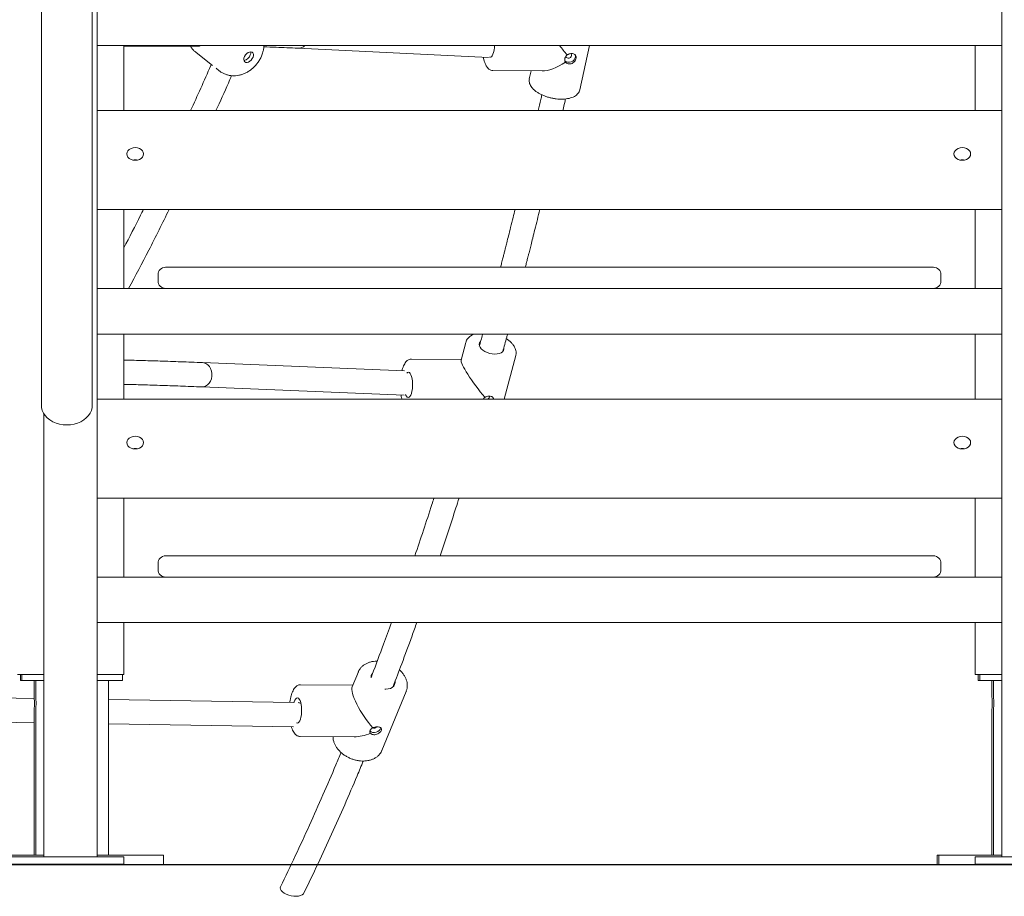
# Model space of a CAD drawing. Units: millimetres. Extents: x 1753 to 1880, y -430 to -283.
# Drawn here: x 1813 to 1819, y -317 to -312 of the extents above; entities that cross this region are included whole.
import ezdxf

# ---------------------------------------------------------------- set-up
doc = ezdxf.new("R2010")
doc.units = ezdxf.units.MM

msp = doc.modelspace()

# ---------------------------------------------------------------- linework, layer by layer
at = {"color": 7, "linetype": 'Continuous', "lineweight": 15}
for p, q in [((1813.3433, -310.8907), (1813.3433, -315.6908)), ((1819.2933, -310.8907), (1819.2933, -315.6908)), ((1819.2933, -311.6733), (1813.3433, -311.6733)), ((1813.5183, -312.1019), (1813.5183, -311.6733)), ((1813.5183, -311.6781), (1813.5809, -311.6776)), ((1813.5807, -311.6776), (1814.0041, -311.6773)), ((1814.6629, -311.6915), (1815.916, -311.7527)), ((1816.5179, -311.9645), (1816.5809, -311.6733)), ((1819.1183, -312.1019), (1819.1183, -311.6733)), ((1813.9941, -311.7205), (1814.1021, -311.8056)), ((1814.1247, -311.8234), (1814.1458, -311.84)), ((1815.9456, -311.8386), (1816.2693, -311.8412)), ((1816.1968, -311.8407), (1816.1856, -311.8926)), ((1819.2933, -312.1019), (1813.3433, -312.1019)), ((1819.0349, -312.4257), (1819.0368, -312.429)), ((1813.3433, -312.7529), (1819.2933, -312.7529)), ((1813.5183, -313.2723), (1813.5183, -312.7529)), ((1819.1183, -313.2723), (1819.1183, -312.7529)), ((1812.9763, -312.8684), (1812.9763, -314.0424)), ((1813.3103, -314.0424), (1813.3103, -312.8684)), ((1813.7433, -313.1823), (1813.7433, -313.2223)), ((1813.7933, -313.1323), (1813.8433, -313.1323)), ((1813.8433, -313.1323), (1818.7933, -313.1323)), ((1818.7933, -313.1323), (1818.8433, -313.1323)), ((1818.8933, -313.1823), (1818.8933, -313.2223)), ((1813.7933, -313.2723), (1813.3433, -313.2723)), ((1813.8433, -313.2723), (1813.7933, -313.2723)), ((1818.7933, -313.2723), (1813.8433, -313.2723)), ((1818.8433, -313.2723), (1818.7933, -313.2723)), ((1819.2933, -313.2723), (1818.8433, -313.2723)), ((1819.2933, -313.5723), (1813.3433, -313.5723)), ((1813.5183, -314.0009), (1813.5183, -313.5723)), ((1819.1183, -314.0009), (1819.1183, -313.5723)), ((1815.7679, -313.6271), (1815.7371, -313.7432)), ((1815.3648, -313.8138), (1814.0356, -313.7602)), ((1815.7381, -313.7393), (1815.4097, -313.7367)), ((1816.0204, -314.0009), (1816.0965, -313.7144)), ((1814.031, -313.9201), (1815.3623, -313.9738)), ((1819.2933, -314.0009), (1813.3433, -314.0009)), ((1812.9933, -314.0985), (1812.9933, -315.6908)), ((1813.3433, -314.652), (1819.2933, -314.652)), ((1813.5183, -315.1713), (1813.5183, -314.652)), ((1819.1183, -315.1713), (1819.1183, -314.652)), ((1813.7933, -315.0313), (1813.8433, -315.0313)), ((1813.8433, -315.0313), (1818.7933, -315.0313)), ((1818.7933, -315.0313), (1818.8433, -315.0313)), ((1813.7433, -315.0813), (1813.7433, -315.1213)), ((1818.8933, -315.0813), (1818.8933, -315.1213)), ((1813.7933, -315.1713), (1813.3433, -315.1713)), ((1813.8433, -315.1713), (1813.7933, -315.1713)), ((1818.7933, -315.1713), (1813.8433, -315.1713)), ((1818.8433, -315.1713), (1818.7933, -315.1713)), ((1819.2933, -315.1713), (1818.8433, -315.1713)), ((1819.2933, -315.4713), (1813.3433, -315.4713)), ((1813.5183, -315.812), (1813.5183, -315.4713)), ((1819.1183, -315.812), (1819.1183, -315.4713)), ((1812.8183, -315.812), (1812.9183, -315.812)), ((1812.8383, -315.812), (1812.8383, -315.852)), ((1812.8486, -315.812), (1812.8486, -315.852)), ((1812.9183, -315.812), (1812.9933, -315.812)), ((1813.3433, -315.812), (1813.4183, -315.812)), ((1813.4183, -315.812), (1813.5183, -315.812)), ((1813.5086, -315.852), (1813.5086, -315.812)), ((1815.0612, -315.7944), (1815.0208, -315.8927)), ((1815.0598, -315.798), (1815.0612, -315.7944)), ((1819.1183, -315.812), (1819.2183, -315.812)), ((1819.1383, -315.812), (1819.1383, -315.852)), ((1819.1486, -315.812), (1819.1486, -315.852)), ((1819.2183, -315.812), (1819.2933, -315.812)), ((1812.8383, -315.852), (1812.8486, -315.852)), ((1812.8486, -315.852), (1812.9933, -315.852)), ((1812.9283, -315.852), (1812.9283, -315.9627)), ((1812.9386, -315.852), (1812.9386, -315.9627)), ((1813.3433, -315.852), (1813.5086, -315.852)), ((1813.4186, -315.9651), (1813.4186, -315.852)), ((1815.025, -315.8824), (1814.6797, -315.8796)), ((1815.2417, -315.909), (1815.2344, -315.9086)), ((1819.1383, -315.852), (1819.1486, -315.852)), ((1819.1486, -315.852), (1819.2933, -315.852)), ((1819.2283, -315.852), (1819.2283, -315.9627)), ((1819.2386, -315.852), (1819.2386, -315.9627)), ((1812.929, -315.9704), (1812.5434, -315.9645)), ((1814.6369, -315.9969), (1813.418, -315.978)), ((1815.2159, -316.3122), (1815.3757, -315.9237)), ((1815.3766, -315.9213), (1815.3757, -315.9237)), ((1812.9283, -316.0415), (1812.9283, -317.002)), ((1812.9386, -316.0415), (1812.9386, -317.002)), ((1813.4186, -317.002), (1813.4186, -316.0385)), ((1819.2283, -316.0415), (1819.2283, -317.002)), ((1819.2386, -316.0415), (1819.2386, -317.002)), ((1812.5408, -316.1244), (1812.9283, -316.1304)), ((1813.4186, -316.138), (1814.6355, -316.1569)), ((1814.677, -316.2196), (1815.0335, -316.2225)), ((1815.2143, -316.3159), (1815.2159, -316.3122)), ((1812.9933, -316.4113), (1812.9933, -317.0113)), ((1813.3433, -316.4113), (1813.3433, -317.0113)), ((1819.2933, -316.4113), (1819.2933, -317.0113)), ((1813.2693, -317.0113), (1812.6173, -317.0113)), ((1812.7786, -317.002), (1812.9933, -317.002)), ((1813.5183, -317.0113), (1813.2693, -317.0113)), ((1813.3433, -317.002), (1813.5786, -317.002)), ((1813.5183, -317.0613), (1813.5183, -317.0113)), ((1813.5786, -317.002), (1813.7786, -317.002)), ((1813.7786, -317.002), (1813.7786, -317.062)), ((1818.8683, -317.002), (1818.8683, -317.062)), ((1818.8683, -317.002), (1818.8786, -317.002)), ((1818.8786, -317.002), (1818.8786, -317.062)), ((1818.8786, -317.002), (1819.0786, -317.002)), ((1819.0786, -317.002), (1819.2933, -317.002)), ((1819.1183, -317.0613), (1819.1183, -317.0113)), ((1819.1183, -317.0113), (1819.3673, -317.0113)), ((1813.2693, -317.0613), (1812.6173, -317.0613)), ((1813.5786, -317.062), (1812.7786, -317.062)), ((1813.5183, -317.0613), (1813.2693, -317.0613)), ((1813.7786, -317.062), (1813.5786, -317.062)), ((1818.8786, -317.062), (1818.8683, -317.062)), ((1819.0786, -317.062), (1818.8786, -317.062)), ((1819.8786, -317.062), (1819.0786, -317.062)), ((1819.1183, -317.0613), (1819.3673, -317.0613))]:
    msp.add_line(p, q, dxfattribs=at)
at = {"color": 7, "ltscale": 0.3}
msp.add_line((1780.3187, -317.062), (1860.7081, -317.062), dxfattribs=at)
at = {"color": 7, "linetype": 'Continuous', "lineweight": 15, "flags": 128}
for points in [[(1815.9228, -311.7497), (1815.924, -311.7503), (1815.9299, -311.7507), (1815.9358, -311.7475), (1815.9413, -311.7409), (1815.9462, -311.7311), (1815.9504, -311.7185), (1815.9536, -311.7038), (1815.9557, -311.6875), (1815.9565, -311.6733)], [(1814.3684, -311.7497), (1814.3709, -311.7394), (1814.3704, -311.73), (1814.3673, -311.7225), (1814.3616, -311.7175), (1814.354, -311.7154), (1814.345, -311.7164), (1814.3355, -311.7204), (1814.3264, -311.7271), (1814.3184, -311.7359), (1814.3122, -311.746), (1814.3085, -311.7565), (1814.3075, -311.7664), (1814.3093, -311.7749), (1814.3138, -311.7813), (1814.3205, -311.7849), (1814.3289, -311.7854), (1814.3382, -311.7829), (1814.3476, -311.7774), (1814.3563, -311.7696), (1814.3634, -311.7601), (1814.3684, -311.7497)], [(1816.4194, -311.775), (1816.4197, -311.7752), (1816.4277, -311.781), (1816.4377, -311.7841), (1816.4489, -311.7842), (1816.4603, -311.7813), (1816.4708, -311.7756), (1816.4795, -311.7677), (1816.4856, -311.7583), (1816.4886, -311.7481), (1816.4883, -311.7382), (1816.4878, -311.7362)], [(1816.4258, -311.7451), (1816.4261, -311.7464), (1816.4289, -311.752), (1816.4342, -311.7557), (1816.4411, -311.7571), (1816.4486, -311.7558), (1816.4555, -311.7522), (1816.4608, -311.7467), (1816.4636, -311.7401), (1816.4636, -311.7336), (1816.4607, -311.728), (1816.4597, -311.727)], [(1813.6483, -312.3871), (1813.6464, -312.3762), (1813.6409, -312.3661), (1813.6322, -312.3574), (1813.6208, -312.3507), (1813.6075, -312.3465), (1813.5933, -312.3451), (1813.579, -312.3465), (1813.5658, -312.3507), (1813.5544, -312.3574), (1813.5456, -312.3661), (1813.5401, -312.3762), (1813.5383, -312.3871), (1813.5401, -312.398), (1813.5456, -312.4081), (1813.5544, -312.4168), (1813.5658, -312.4235), (1813.579, -312.4277), (1813.5933, -312.4291), (1813.6075, -312.4277), (1813.6208, -312.4235), (1813.6322, -312.4168), (1813.6409, -312.4081), (1813.6464, -312.398), (1813.6483, -312.3871)], [(1819.0883, -312.3871), (1819.0864, -312.3762), (1819.0809, -312.3661), (1819.0722, -312.3574), (1819.0608, -312.3507), (1819.0475, -312.3465), (1819.0333, -312.3451), (1819.019, -312.3465), (1819.0058, -312.3507), (1818.9944, -312.3574), (1818.9856, -312.3661), (1818.9801, -312.3762), (1818.9783, -312.3871), (1818.9801, -312.398), (1818.9856, -312.4081), (1818.9944, -312.4168), (1819.0058, -312.4235), (1819.019, -312.4277), (1819.0333, -312.4291), (1819.0475, -312.4277), (1819.0608, -312.4235), (1819.0722, -312.4168), (1819.0809, -312.4081), (1819.0864, -312.398), (1819.0883, -312.3871)], [(1815.9588, -313.7044), (1815.9422, -313.7032), (1815.9253, -313.6999), (1815.909, -313.6946), (1815.8938, -313.6875), (1815.8805, -313.6791), (1815.8697, -313.6695), (1815.8617, -313.6594), (1815.8571, -313.649), (1815.8559, -313.6389), (1815.8582, -313.6294), (1815.864, -313.6212)], [(1816.0171, -313.6702), (1816.017, -313.6707), (1816.0147, -313.6802), (1816.009, -313.6885), (1816, -313.6953), (1815.9883, -313.7004), (1815.9744, -313.7035), (1815.9588, -313.7044)], [(1814.0348, -313.7602), (1814.0447, -313.7614), (1814.0581, -313.7662), (1814.0704, -313.7746), (1814.0808, -313.7859), (1814.0891, -313.7999), (1814.0948, -313.8157), (1814.0975, -313.8326), (1814.0973, -313.8499), (1814.0941, -313.8668), (1814.088, -313.8823), (1814.0794, -313.896), (1814.0686, -313.907), (1814.0562, -313.9149), (1814.0427, -313.9193), (1814.031, -313.9201)], [(1815.3707, -313.9691), (1815.3721, -313.9724), (1815.3771, -313.9813), (1815.3826, -313.9869), (1815.3885, -313.989), (1815.3944, -313.9875), (1815.4001, -313.9825), (1815.4053, -313.9741), (1815.4099, -313.9628), (1815.4136, -313.949), (1815.4162, -313.9334), (1815.4176, -313.9166), (1815.4178, -313.8993), (1815.4168, -313.8824), (1815.4146, -313.8665), (1815.4113, -313.8524), (1815.4071, -313.8406), (1815.4021, -313.8318), (1815.3965, -313.8261), (1815.3906, -313.8241), (1815.3847, -313.8256), (1815.379, -313.8306), (1815.379, -313.8307)], [(1815.8854, -313.9968), (1815.8874, -313.9998), (1815.8885, -314.0009)], [(1815.9466, -314.0009), (1815.9471, -313.9986), (1815.9472, -313.9896)], [(1812.9763, -314.0424), (1812.9773, -314.0564), (1812.9817, -314.0747), (1812.9896, -314.0924), (1813.0007, -314.1089), (1813.0149, -314.1241), (1813.0318, -314.1375), (1813.0511, -314.1489), (1813.0724, -314.158), (1813.0951, -314.1647), (1813.1189, -314.1687), (1813.1433, -314.1701)], [(1813.1433, -314.1701), (1813.1676, -314.1687), (1813.1914, -314.1647), (1813.2141, -314.158), (1813.2354, -314.1489), (1813.2547, -314.1375), (1813.2716, -314.1241), (1813.2858, -314.1089), (1813.297, -314.0924), (1813.3048, -314.0747), (1813.3093, -314.0564), (1813.3103, -314.0425)], [(1813.6483, -314.2862), (1813.6464, -314.2753), (1813.6409, -314.2651), (1813.6322, -314.2564), (1813.6208, -314.2498), (1813.6075, -314.2456), (1813.5933, -314.2441), (1813.579, -314.2456), (1813.5658, -314.2498), (1813.5544, -314.2564), (1813.5456, -314.2651), (1813.5401, -314.2753), (1813.5383, -314.2862), (1813.5401, -314.297), (1813.5456, -314.3072), (1813.5544, -314.3159), (1813.5658, -314.3226), (1813.579, -314.3268), (1813.5933, -314.3282), (1813.6075, -314.3268), (1813.6208, -314.3226), (1813.6322, -314.3159), (1813.6409, -314.3072), (1813.6464, -314.297), (1813.6483, -314.2862)], [(1819.0883, -314.2862), (1819.0864, -314.2753), (1819.0809, -314.2651), (1819.0722, -314.2564), (1819.0608, -314.2498), (1819.0475, -314.2456), (1819.0333, -314.2441), (1819.019, -314.2456), (1819.0058, -314.2498), (1818.9944, -314.2564), (1818.9856, -314.2651), (1818.9801, -314.2753), (1818.9783, -314.2862), (1818.9801, -314.297), (1818.9856, -314.3072), (1818.9944, -314.3159), (1819.0058, -314.3226), (1819.019, -314.3268), (1819.0333, -314.3282), (1819.0475, -314.3268), (1819.0608, -314.3226), (1819.0722, -314.3159), (1819.0809, -314.3072), (1819.0864, -314.297), (1819.0883, -314.2862)], [(1812.9933, -315.6908), (1812.9933, -315.7415), (1812.9933, -315.7946), (1812.9933, -315.8499), (1812.9933, -315.9072), (1812.9933, -315.9663), (1812.9933, -316.027), (1812.9933, -316.089), (1812.9933, -316.1522), (1812.9933, -316.2162), (1812.9933, -316.2809), (1812.9933, -316.346), (1812.9933, -316.4113)], [(1813.3433, -315.6908), (1813.3433, -315.7415), (1813.3433, -315.7946), (1813.3433, -315.8499), (1813.3433, -315.9072), (1813.3433, -315.9663), (1813.3433, -316.027), (1813.3433, -316.089), (1813.3433, -316.1522), (1813.3433, -316.2162), (1813.3433, -316.2809), (1813.3433, -316.346), (1813.3433, -316.4113)], [(1819.2933, -315.6908), (1819.2933, -315.7415), (1819.2933, -315.7946), (1819.2933, -315.8499), (1819.2933, -315.9072), (1819.2933, -315.9663), (1819.2933, -316.027), (1819.2933, -316.089), (1819.2933, -316.1522), (1819.2933, -316.2162), (1819.2933, -316.2809), (1819.2933, -316.346), (1819.2933, -316.4113)], [(1815.3033, -315.859), (1815.303, -315.8661), (1815.2998, -315.8781), (1815.2933, -315.8886), (1815.2838, -315.8973), (1815.2716, -315.9038), (1815.2574, -315.9077), (1815.2417, -315.909)], [(1814.6541, -316.1307), (1814.6582, -316.1319), (1814.6641, -316.1306), (1814.6698, -316.1257), (1814.6751, -316.1175), (1814.6797, -316.1064), (1814.6834, -316.0927), (1814.6861, -316.0772), (1814.6876, -316.0604), (1814.6879, -316.0432), (1814.6869, -316.0262), (1814.6848, -316.0103), (1814.6816, -315.996), (1814.6774, -315.9841), (1814.6724, -315.9751), (1814.6668, -315.9693), (1814.661, -315.967), (1814.6551, -315.9683), (1814.6494, -315.9731), (1814.6441, -315.9813), (1814.6395, -315.9925), (1814.6381, -315.997)], [(1815.1369, -316.1856), (1815.1377, -316.1864), (1815.1452, -316.1908), (1815.155, -316.1932), (1815.1662, -316.1933), (1815.1778, -316.1911), (1815.1888, -316.1868), (1815.1983, -316.1808), (1815.2054, -316.1737), (1815.2094, -316.166), (1815.2099, -316.164)], [(1814.5492, -317.2091), (1814.5472, -317.2166), (1814.5486, -317.2254), (1814.5536, -317.2344), (1814.562, -317.2432), (1814.5734, -317.2515), (1814.5872, -317.2587), (1814.6028, -317.2646), (1814.6195, -317.269), (1814.6365, -317.2715), (1814.653, -317.2721), (1814.6682, -317.2708), (1814.6814, -317.2676), (1814.6921, -317.2626), (1814.6996, -317.2562), (1814.7023, -317.2521)]]:
    msp.add_lwpolyline(points, dxfattribs=at)
at = {"color": 7, "linetype": 'Continuous', "lineweight": 15}
for centre, radius, start, end in [((1813.5807, -311.6014), 0.0762, 270.09956, 289.48667), ((1814.6654, -311.6299), 0.0617, 267.83617, 315.31636), ((1814.3017, -311.721), 0.0506, 277.32224, 343.59329), ((1814.3186, -311.7222), 0.0343, 337.44995, 11.56917), ((1813.5933, -312.4967), 0.071, 77.32567, 102.67433), ((1819.0333, -312.4967), 0.071, 77.333, 102.667), ((1813.7933, -313.1823), 0.05, 90, 180), ((1818.8433, -313.1823), 0.05, 0, 90), ((1813.7933, -313.2223), 0.05, 180, 270), ((1818.8433, -313.2223), 0.05, 270, 0), ((1815.9055, -313.9853), 0.0171, 294.03104, 16.6864), ((1813.5933, -314.3958), 0.071, 77.32879, 102.67121), ((1819.0333, -314.3958), 0.071, 77.3284, 102.6716), ((1813.7933, -315.0813), 0.05, 90, 180), ((1818.8433, -315.0813), 0.05, 0, 90), ((1813.7933, -315.1213), 0.05, 180, 270), ((1818.8433, -315.1213), 0.05, 270, 0), ((1815.1874, -315.8312), 0.0432, 143.35962, 183.10671), ((1814.6579, -316.0497), 0.0526, 60.85787, 83.01863), ((1815.1627, -316.1377), 0.0277, 251.56592, 315.19871)]:
    msp.add_arc(centre, radius, start, end, dxfattribs=at)
for centre, major_axis, ratio, start_param, end_param in [((1816.4072, -311.6724), (-0.1366, 0.1707), 0.086515, 1.506956, 1.877863), ((1816.4072, -311.6724), (0.1871, 0.1497), 0.41753, 3.615815, 4.474975), ((1815.8685, -313.9104), (-0.1297, 0.1701), 0.138712, 0.107139, 1.939301), ((1815.1386, -316.0533), (-0.1118, 0.1683), 0.262406, 0.175518, 2.09184), ((1815.1386, -316.0533), (0.1953, 0.1297), 0.555745, 3.829791, 4.369716)]:
    msp.add_ellipse(centre, major_axis=major_axis, ratio=ratio, start_param=start_param, end_param=end_param, dxfattribs=at)
for points, knots in [([(1812.9763, -309.9179), (1812.9763, -309.9513), (1812.9763, -310.0167), (1812.9763, -310.1204), (1812.9763, -310.2239), (1812.9763, -310.3266), (1812.9763, -310.4274), (1812.9763, -310.5254), (1812.9763, -310.62), (1812.9763, -310.7142), (1812.9763, -310.8072), (1812.9763, -310.8981), (1812.9763, -310.9818), (1812.9763, -311.058), (1812.9763, -311.1267), (1812.9763, -311.1921), (1812.9763, -311.2597), (1812.9763, -311.3347), (1812.9763, -311.4182), (1812.9763, -311.51), (1812.9763, -311.6099), (1812.9763, -311.7175), (1812.9763, -311.8322), (1812.9763, -311.9478), (1812.9763, -312.0631), (1812.9763, -312.1771), (1812.9763, -312.2936), (1812.9763, -312.4032), (1812.9763, -312.5053), (1812.9763, -312.5994), (1812.9763, -312.6921), (1812.9763, -312.7831), (1812.9763, -312.8397), (1812.9763, -312.8684)], [0, 0, 0, 0, 0.042277, 0.082646, 0.121105, 0.157655, 0.192295, 0.225026, 0.255847, 0.284758, 0.315461, 0.343669, 0.369383, 0.392602, 0.413327, 0.431868, 0.451898, 0.474477, 0.499605, 0.527283, 0.557511, 0.590287, 0.625613, 0.663487, 0.69872, 0.735904, 0.775039, 0.816126, 0.850403, 0.885928, 0.922703, 0.960727, 1, 1, 1, 1]), ([(1813.3103, -312.8684), (1813.3103, -312.8375), (1813.3103, -312.7769), (1813.3103, -312.6796), (1813.3103, -312.5817), (1813.3103, -312.484), (1813.3103, -312.3875), (1813.3103, -312.2931), (1813.3103, -312.2017), (1813.3103, -312.1101), (1813.3103, -312.0193), (1813.3103, -311.9303), (1813.3103, -311.8481), (1813.3103, -311.773), (1813.3103, -311.7052), (1813.3103, -311.6404), (1813.3103, -311.5733), (1813.3103, -311.4986), (1813.3103, -311.4152), (1813.3103, -311.3232), (1813.3103, -311.2228), (1813.3103, -311.1143), (1813.3103, -310.9981), (1813.3103, -310.8804), (1813.3103, -310.7625), (1813.3103, -310.6454), (1813.3103, -310.525), (1813.3103, -310.411), (1813.3103, -310.3043), (1813.3103, -310.2053), (1813.3103, -310.1071), (1813.3103, -310.01), (1813.3103, -309.9489), (1813.3103, -309.9179)], [0, 0, 0, 0, 0.042277, 0.082646, 0.121105, 0.157654, 0.192295, 0.225026, 0.255847, 0.284758, 0.315461, 0.343669, 0.369383, 0.392602, 0.413327, 0.431868, 0.451898, 0.474477, 0.499605, 0.527283, 0.557511, 0.590287, 0.625613, 0.663487, 0.69872, 0.735904, 0.775039, 0.816126, 0.850403, 0.885928, 0.922703, 0.960727, 1, 1, 1, 1]), ([(1813.9567, -311.6773), (1813.9568, -311.6775), (1813.9599, -311.6838), (1813.9688, -311.6956), (1813.9812, -311.7101), (1813.9908, -311.7175), (1813.9943, -311.7202)], [0, 0, 0, 0, 0.009622, 0.371767, 0.76571, 1, 1, 1, 1]), ([(1814.0239, -311.6733), (1814.0239, -311.6733), (1814.0197, -311.6776), (1814.0139, -311.6791), (1814.0074, -311.6767), (1814.0063, -311.6763)], [0, 0, 0, 0, 0.01004, 0.833272, 1, 1, 1, 1]), ([(1814.1461, -311.8397), (1814.1483, -311.8416), (1814.156, -311.8481), (1814.1712, -311.8566), (1814.1909, -311.865), (1814.2114, -311.8704), (1814.2324, -311.873), (1814.2536, -311.8728), (1814.2748, -311.87), (1814.2958, -311.8645), (1814.3166, -311.8562), (1814.3369, -311.8453), (1814.3564, -311.8318), (1814.3747, -311.8157), (1814.3914, -311.7975), (1814.4063, -311.7772), (1814.419, -311.7552), (1814.428, -311.7341), (1814.4345, -311.7129), (1814.4387, -311.6934), (1814.4394, -311.6795), (1814.4397, -311.6733)], [0, 0, 0, 0, 0.021196, 0.0742775, 0.1265154, 0.1782148, 0.2297137, 0.2813783, 0.333601, 0.3867776, 0.4412529, 0.4972002, 0.5545407, 0.6129865, 0.6721858, 0.7321076, 0.7929328, 0.8547659, 0.8978441, 0.9539928, 1, 1, 1, 1]), ([(1814.439, -311.6825), (1814.4659, -311.6834), (1814.5375, -311.6856), (1814.6149, -311.6893), (1814.6631, -311.6915)], [0, 0, 0, 0, 0.376175, 1, 1, 1, 1]), ([(1815.8831, -311.7511), (1815.8842, -311.7564), (1815.8867, -311.7683), (1815.892, -311.7849), (1815.8972, -311.7978), (1815.9008, -311.8045), (1815.9018, -311.8065)], [0, 0, 0, 0, 0.245885, 0.554845, 0.869227, 1, 1, 1, 1]), ([(1816.4239, -311.7835), (1816.4235, -311.783), (1816.4208, -311.7799), (1816.4179, -311.7729), (1816.418, -311.7618), (1816.422, -311.7502), (1816.4281, -311.7411), (1816.4328, -311.7367), (1816.4344, -311.7352)], [0, 0, 0, 0, 0.0479139, 0.2644036, 0.4793261, 0.6890958, 0.8980159, 1, 1, 1, 1]), ([(1816.4344, -311.7352), (1816.4364, -311.734), (1816.4423, -311.7306), (1816.4525, -311.7274), (1816.4647, -311.7262), (1816.4759, -311.7278), (1816.4854, -311.7327), (1816.4917, -311.7404), (1816.4941, -311.7506), (1816.4923, -311.7621), (1816.4868, -311.7736), (1816.4782, -311.7838), (1816.4669, -311.7915), (1816.4541, -311.7954), (1816.4415, -311.7948), (1816.431, -311.7905), (1816.4261, -311.7857), (1816.4239, -311.7835)], [0, 0, 0, 0, 0.037362, 0.109639, 0.166818, 0.237058, 0.307256, 0.378612, 0.450877, 0.521837, 0.591302, 0.66141, 0.733278, 0.805326, 0.875727, 0.94523, 1, 1, 1, 1]), ([(1814.0929, -311.7983), (1814.0918, -311.8009), (1814.0482, -311.9034), (1814.0022, -312.0039), (1813.9574, -312.1019)], [0, 0, 0, 0, 0.02488, 1, 1, 1, 1]), ([(1815.9018, -311.8065), (1815.9032, -311.8088), (1815.9071, -311.8154), (1815.9141, -311.8241), (1815.9232, -311.832), (1815.933, -311.8367), (1815.9408, -311.8389), (1815.945, -311.8385), (1815.9457, -311.8384)], [0, 0, 0, 0, 0.133817, 0.37366, 0.586595, 0.778958, 0.962031, 1, 1, 1, 1]), ([(1814.1242, -312.1019), (1814.152, -312.0417), (1814.187, -311.9657), (1814.2202, -311.8881), (1814.2271, -311.8719)], [0, 0, 0, 0, 0.791303, 1, 1, 1, 1]), ([(1816.1857, -311.8928), (1816.1851, -311.8967), (1816.1837, -311.905), (1816.1855, -311.9179), (1816.1899, -311.9311), (1816.1973, -311.9442), (1816.2075, -311.957), (1816.2207, -311.9694), (1816.2364, -311.981), (1816.2543, -311.9917), (1816.2739, -312.0011), (1816.2948, -312.0093), (1816.3167, -312.016), (1816.3392, -312.0211), (1816.3619, -312.0247), (1816.3806, -312.0263), (1816.3915, -312.0265), (1816.395, -312.0266)], [0, 0, 0, 0, 0.056406, 0.118635, 0.182072, 0.248417, 0.318098, 0.39013, 0.462988, 0.535572, 0.607704, 0.679448, 0.750928, 0.82228, 0.893636, 0.965098, 1, 1, 1, 1]), ([(1816.395, -312.0266), (1816.3989, -312.0266), (1816.41, -312.0265), (1816.4277, -312.0251), (1816.4475, -312.0216), (1816.4658, -312.0163), (1816.4821, -312.009), (1816.4955, -312), (1816.5059, -311.9898), (1816.5132, -311.9785), (1816.5172, -311.9699), (1816.5177, -311.965), (1816.5178, -311.9647)], [0, 0, 0, 0, 0.063275, 0.183656, 0.304946, 0.427445, 0.551182, 0.675, 0.781899, 0.883938, 0.992982, 1, 1, 1, 1]), ([(1816.2679, -311.9979), (1816.2657, -312.0081), (1816.2581, -312.0429), (1816.2502, -312.0775), (1816.2447, -312.1019)], [0, 0, 0, 0, 0.292347, 1, 1, 1, 1]), ([(1816.4067, -312.1019), (1816.4113, -312.0815), (1816.4171, -312.056), (1816.4227, -312.0302), (1816.4238, -312.0251)], [0, 0, 0, 0, 0.800087, 1, 1, 1, 1]), ([(1813.647, -312.7529), (1813.6409, -312.7654), (1813.5992, -312.8508), (1813.5555, -312.9342), (1813.5183, -313.0054)], [0, 0, 0, 0, 0.14605, 1, 1, 1, 1]), ([(1813.5502, -313.2723), (1813.5946, -313.1889), (1813.6856, -313.018), (1813.7724, -312.8427), (1813.8168, -312.7529)], [0, 0, 0, 0, 0.487665, 1, 1, 1, 1]), ([(1816.0918, -312.7529), (1816.0876, -312.7703), (1816.0779, -312.8098), (1816.0635, -312.8676), (1816.0496, -312.923), (1816.0383, -312.9678), (1816.0299, -313.0007), (1816.0242, -313.0231), (1816.0206, -313.0372), (1816.0178, -313.0485), (1816.0148, -313.0599), (1816.0114, -313.0731), (1816.0075, -313.0883), (1816.0024, -313.1081), (1815.9986, -313.1229), (1815.9962, -313.1321), (1815.9962, -313.1323)], [0, 0, 0, 0, 0.136068, 0.309439, 0.455154, 0.573213, 0.663617, 0.716028, 0.750739, 0.775834, 0.805833, 0.841031, 0.881425, 0.927019, 0.998195, 1, 1, 1, 1]), ([(1816.1593, -313.1323), (1816.1595, -313.1313), (1816.1623, -313.1205), (1816.1671, -313.1017), (1816.1732, -313.0779), (1816.1775, -313.0611), (1816.1808, -313.0481), (1816.184, -313.0355), (1816.1894, -313.0143), (1816.1976, -312.9821), (1816.2089, -312.9372), (1816.2228, -312.8815), (1816.2383, -312.819), (1816.2491, -312.7749), (1816.2545, -312.7529)], [0, 0, 0, 0, 0.008254, 0.08607, 0.149378, 0.198174, 0.219931, 0.252711, 0.297846, 0.388714, 0.507381, 0.653846, 0.82811, 1, 1, 1, 1]), ([(1815.8229, -313.5723), (1815.821, -313.573), (1815.8129, -313.5758), (1815.8009, -313.5829), (1815.7873, -313.5935), (1815.7771, -313.606), (1815.7706, -313.6175), (1815.7688, -313.625), (1815.7683, -313.6275)], [0, 0, 0, 0, 0.069422, 0.283473, 0.495084, 0.700982, 0.899327, 1, 1, 1, 1]), ([(1815.8788, -313.5723), (1815.8785, -313.5733), (1815.8711, -313.6001), (1815.8637, -313.6267), (1815.8566, -313.6522)], [0, 0, 0, 0, 0.038379, 1, 1, 1, 1]), ([(1816.0105, -313.6879), (1816.0193, -313.6563), (1816.03, -313.6178), (1816.0405, -313.5791), (1816.0424, -313.5723)], [0, 0, 0, 0, 0.82426, 1, 1, 1, 1]), ([(1816.096, -313.715), (1816.0965, -313.7134), (1816.0986, -313.7073), (1816.0992, -313.6958), (1816.0976, -313.681), (1816.0929, -313.6661), (1816.0852, -313.6513), (1816.0747, -313.6368), (1816.0614, -313.623), (1816.0477, -313.6114), (1816.0379, -313.6051), (1816.0341, -313.6027)], [0, 0, 0, 0, 0.039305, 0.158505, 0.277597, 0.398948, 0.524079, 0.652989, 0.784458, 0.916995, 1, 1, 1, 1]), ([(1814.0355, -313.7602), (1813.9879, -313.7583), (1813.8927, -313.7546), (1813.7573, -313.7499), (1813.6313, -313.746), (1813.5548, -313.7441), (1813.5183, -313.7432)], [0, 0, 0, 0, 0.2554297, 0.5108814, 0.766355, 1, 1, 1, 1]), ([(1815.4098, -313.737), (1815.407, -313.737), (1815.4006, -313.7371), (1815.3911, -313.7409), (1815.3819, -313.747), (1815.3734, -313.7558), (1815.3654, -313.7674), (1815.3582, -313.782), (1815.3523, -313.7974), (1815.3494, -313.8086), (1815.3482, -313.8132)], [0, 0, 0, 0, 0.087411, 0.199999, 0.31587, 0.443006, 0.585707, 0.739236, 0.89291, 1, 1, 1, 1]), ([(1813.5183, -313.9032), (1813.5539, -313.9041), (1813.6294, -313.906), (1813.7541, -313.9099), (1813.8889, -313.9145), (1813.9837, -313.9182), (1814.0311, -313.9201)], [0, 0, 0, 0, 0.230075, 0.4866957, 0.7433373, 1, 1, 1, 1]), ([(1815.3415, -313.973), (1815.3425, -313.9796), (1815.3441, -313.9894), (1815.3464, -313.9981), (1815.3471, -314.0009)], [0, 0, 0, 0, 0.671641, 1, 1, 1, 1]), ([(1815.8823, -314.0009), (1815.8842, -313.9981), (1815.8873, -313.9936), (1815.8916, -313.9898), (1815.8932, -313.9884)], [0, 0, 0, 0, 0.6264676, 1, 1, 1, 1]), ([(1815.8932, -313.9884), (1815.8953, -313.9874), (1815.9013, -313.9842), (1815.9116, -313.9814), (1815.9239, -313.9803), (1815.935, -313.9818), (1815.9443, -313.9862), (1815.9502, -313.9926), (1815.951, -313.9984), (1815.9513, -314.0009)], [0, 0, 0, 0, 0.085754, 0.251633, 0.382876, 0.544093, 0.705213, 0.868985, 1, 1, 1, 1]), ([(1815.5578, -314.652), (1815.5535, -314.6656), (1815.5308, -314.7369), (1815.4893, -314.8637), (1815.4516, -314.9756), (1815.4328, -315.0313)], [0, 0, 0, 0, 0.105846, 0.5546307, 1, 1, 1, 1]), ([(1815.5991, -315.0313), (1815.6166, -314.979), (1815.6514, -314.8748), (1815.6928, -314.7482), (1815.7164, -314.6735), (1815.7232, -314.652)], [0, 0, 0, 0, 0.418415, 0.832288, 1, 1, 1, 1]), ([(1815.2785, -315.4713), (1815.2614, -315.5184), (1815.2195, -315.6337), (1815.1752, -315.7522), (1815.1477, -315.8227), (1815.1459, -315.8274)], [0, 0, 0, 0, 0.390988, 0.959034, 1, 1, 1, 1]), ([(1815.29, -315.8904), (1815.3088, -315.8413), (1815.3506, -315.732), (1815.4024, -315.5921), (1815.4352, -315.5006), (1815.4457, -315.4713)], [0, 0, 0, 0, 0.357383, 0.794271, 1, 1, 1, 1]), ([(1815.1846, -315.725), (1815.1801, -315.725), (1815.1682, -315.7249), (1815.1497, -315.7277), (1815.1295, -315.733), (1815.1111, -315.7409), (1815.0947, -315.7512), (1815.0806, -315.7635), (1815.0695, -315.7778), (1815.0626, -315.7896), (1815.0605, -315.7969), (1815.06, -315.7985)], [0, 0, 0, 0, 0.078007, 0.206733, 0.335464, 0.46385, 0.591372, 0.717488, 0.841853, 0.96457, 1, 1, 1, 1]), ([(1815.3764, -315.9209), (1815.3778, -315.9173), (1815.3812, -315.9084), (1815.3832, -315.8928), (1815.383, -315.8749), (1815.3796, -315.8567), (1815.3733, -315.8385), (1815.3641, -315.8207), (1815.352, -315.8036), (1815.3409, -315.7906), (1815.3332, -315.784), (1815.3312, -315.7823)], [0, 0, 0, 0, 0.079461, 0.201453, 0.323769, 0.44717, 0.572043, 0.698347, 0.825748, 0.953824, 1, 1, 1, 1]), ([(1814.6798, -315.88), (1814.6784, -315.8799), (1814.6734, -315.8794), (1814.665, -315.882), (1814.6554, -315.8872), (1814.6467, -315.8949), (1814.6385, -315.9054), (1814.6309, -315.9188), (1814.6242, -315.9351), (1814.6184, -315.9535), (1814.614, -315.9736), (1814.6113, -315.9881), (1814.6105, -315.996), (1814.6104, -315.9965)], [0, 0, 0, 0, 0.03323, 0.121004, 0.208883, 0.303241, 0.408932, 0.525402, 0.645017, 0.762586, 0.878146, 0.992334, 1, 1, 1, 1]), ([(1812.9283, -316.0415), (1812.9283, -316.0406), (1812.9285, -316.0388), (1812.9293, -316.031), (1812.9303, -316.0201), (1812.9307, -316.0097), (1812.9308, -315.9991), (1812.9306, -315.9885), (1812.9297, -315.9765), (1812.9288, -315.9677), (1812.9282, -315.9629), (1812.9283, -315.9628), (1812.9283, -315.9627)], [0, 0, 0, 0, 0.107438, 0.223229, 0.340138, 0.457564, 0.500108, 0.61676, 0.733387, 0.850606, 0.967898, 1, 1, 1, 1]), ([(1812.9386, -316.0415), (1812.9387, -316.0406), (1812.9388, -316.0388), (1812.9397, -316.031), (1812.9406, -316.0201), (1812.9411, -316.0097), (1812.9412, -315.9991), (1812.9409, -315.9885), (1812.94, -315.9765), (1812.9391, -315.9677), (1812.9385, -315.9629), (1812.9386, -315.9628), (1812.9387, -315.9627)], [0, 0, 0, 0, 0.107435, 0.223229, 0.340138, 0.457563, 0.500108, 0.61676, 0.733387, 0.850607, 0.9679, 1, 1, 1, 1]), ([(1813.4185, -315.9651), (1813.4186, -315.9653), (1813.4187, -315.9666), (1813.4182, -315.9731), (1813.4176, -315.9838), (1813.4173, -315.9942), (1813.4173, -316.0003), (1813.4173, -316.002)], [0, 0, 0, 0, 0.050317, 0.330368, 0.613109, 0.897104, 1, 1, 1, 1]), ([(1819.2283, -316.0415), (1819.2283, -316.0406), (1819.2284, -316.0388), (1819.2293, -316.031), (1819.2303, -316.0201), (1819.2307, -316.0097), (1819.2308, -315.9991), (1819.2306, -315.9885), (1819.2297, -315.9765), (1819.2288, -315.9677), (1819.2282, -315.9629), (1819.2283, -315.9628), (1819.2283, -315.9627)], [0, 0, 0, 0, 0.107439, 0.22323, 0.340137, 0.457563, 0.500107, 0.616759, 0.733386, 0.850604, 0.967896, 1, 1, 1, 1]), ([(1819.2386, -316.0415), (1819.2387, -316.0406), (1819.2388, -316.0388), (1819.2397, -316.031), (1819.2406, -316.0201), (1819.2411, -316.0097), (1819.2412, -315.9991), (1819.2409, -315.9885), (1819.24, -315.9765), (1819.2391, -315.9677), (1819.2385, -315.9629), (1819.2386, -315.9628), (1819.2387, -315.9627)], [0, 0, 0, 0, 0.107433, 0.223229, 0.340138, 0.457563, 0.500108, 0.61676, 0.733387, 0.850607, 0.967902, 1, 1, 1, 1]), ([(1813.4173, -316.002), (1813.4173, -316.0064), (1813.4174, -316.0154), (1813.418, -316.0272), (1813.4186, -316.0354), (1813.4185, -316.0377), (1813.4185, -316.0385)], [0, 0, 0, 0, 0.282992, 0.565923, 0.850297, 1, 1, 1, 1]), ([(1814.6206, -316.1566), (1814.6211, -316.1582), (1814.6234, -316.1659), (1814.6283, -316.1784), (1814.636, -316.1929), (1814.6446, -316.2043), (1814.6541, -316.2126), (1814.6639, -316.2175), (1814.6718, -316.2198), (1814.676, -316.2194), (1814.6769, -316.2193)], [0, 0, 0, 0, 0.045725, 0.217559, 0.392857, 0.57325, 0.717503, 0.847571, 0.97103, 1, 1, 1, 1]), ([(1815.1408, -316.1991), (1815.1404, -316.1988), (1815.138, -316.1967), (1815.1357, -316.1918), (1815.1368, -316.1836), (1815.142, -316.1746), (1815.149, -316.1674), (1815.1542, -316.1637), (1815.1559, -316.1625)], [0, 0, 0, 0, 0.047921, 0.264395, 0.479314, 0.689087, 0.898009, 1, 1, 1, 1]), ([(1815.1559, -316.1625), (1815.158, -316.1617), (1815.1642, -316.1594), (1815.1747, -316.1574), (1815.1871, -316.1567), (1815.1981, -316.1577), (1815.2072, -316.1609), (1815.2128, -316.1662), (1815.2142, -316.1734), (1815.2114, -316.1821), (1815.2048, -316.1911), (1815.1951, -316.1994), (1815.183, -316.2058), (1815.1698, -316.2091), (1815.1573, -316.2086), (1815.1472, -316.205), (1815.1428, -316.2009), (1815.1408, -316.1991)], [0, 0, 0, 0, 0.037361, 0.109636, 0.166816, 0.237055, 0.307254, 0.378608, 0.450872, 0.521834, 0.591299, 0.661409, 0.73328, 0.805325, 0.875725, 0.945232, 1, 1, 1, 1]), ([(1814.8944, -316.2213), (1814.8944, -316.2256), (1814.8946, -316.2359), (1814.8983, -316.2525), (1814.905, -316.2706), (1814.9146, -316.2884), (1814.927, -316.3054), (1814.9418, -316.3214), (1814.9588, -316.336), (1814.9777, -316.349), (1814.9981, -316.3601), (1815.0196, -316.3691), (1815.0419, -316.3759), (1815.0641, -316.3802), (1815.0805, -316.3817), (1815.0893, -316.3818), (1815.091, -316.3818)], [0, 0, 0, 0, 0.053427, 0.1286618, 0.2048003, 0.2817912, 0.3594148, 0.437418, 0.5156004, 0.5938252, 0.6720587, 0.7503152, 0.8286258, 0.9070236, 0.9813096, 1, 1, 1, 1]), ([(1814.9469, -316.3252), (1814.9357, -316.3524), (1814.8966, -316.4471), (1814.8275, -316.6072), (1814.7386, -316.8074), (1814.6456, -317.0094), (1814.5817, -317.1418), (1814.5492, -317.209)], [0, 0, 0, 0, 0.0874953, 0.3048283, 0.5293569, 0.7610811, 1, 1, 1, 1]), ([(1815.091, -316.3818), (1815.095, -316.3818), (1815.1064, -316.3817), (1815.1245, -316.3795), (1815.1449, -316.3745), (1815.1636, -316.3669), (1815.1803, -316.357), (1815.1946, -316.3449), (1815.2062, -316.3313), (1815.2115, -316.3212), (1815.214, -316.3163)], [0, 0, 0, 0, 0.073087, 0.208738, 0.344607, 0.480169, 0.61491, 0.748238, 0.879745, 1, 1, 1, 1]), ([(1814.7024, -317.2519), (1814.7336, -317.1871), (1814.7951, -317.0594), (1814.8846, -316.8648), (1814.9703, -316.6719), (1815.0397, -316.5115), (1815.08, -316.4141), (1815.0934, -316.3818)], [0, 0, 0, 0, 0.233561, 0.4604, 0.680517, 0.893914, 1, 1, 1, 1])]:
    msp.add_open_spline(points, degree=3, knots=knots, dxfattribs=at)

doc.saveas('drawing.dxf')
